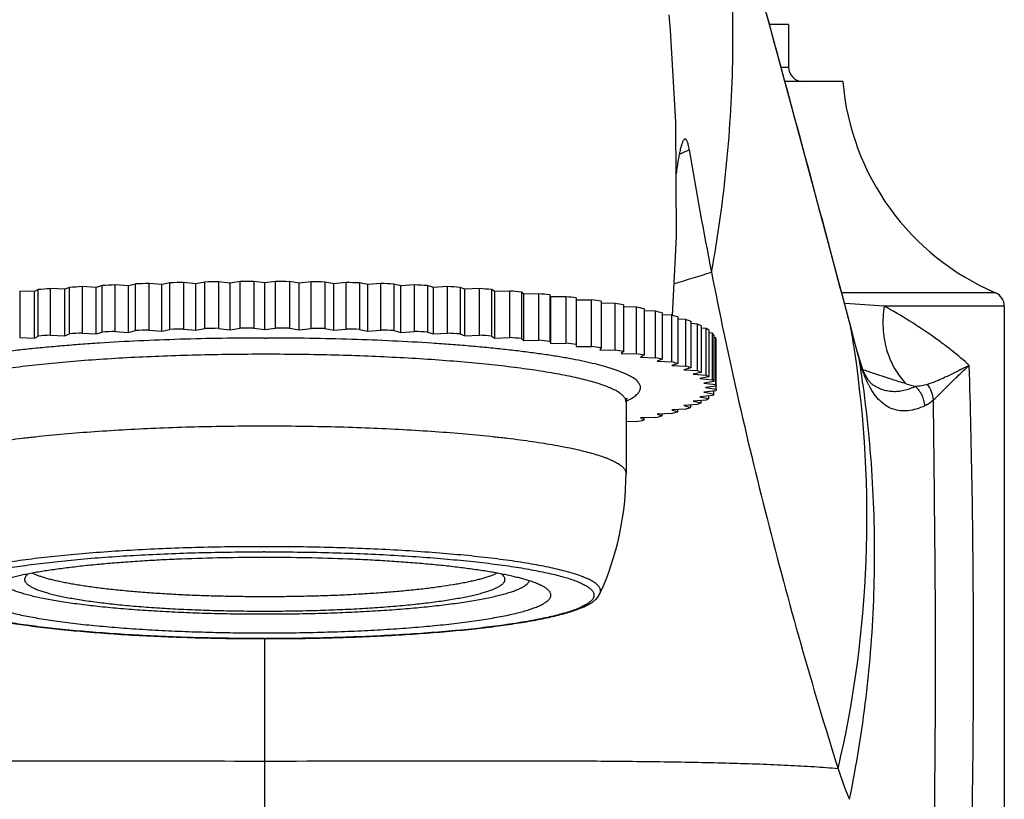
# Model space of a CAD drawing. Units: inches. Extents: x 5.5 to 16.4, y 7.8 to 10.8.
# Drawn here: x 10.6 to 12, y 8.8 to 9.9 of the extents above; entities that cross this region are included whole.
import ezdxf

# ---------------------------------------------------------------- set-up
doc = ezdxf.new("R2010")
doc.units = ezdxf.units.IN
doc.header["$LTSCALE"] = 1.21
doc.header["$MEASUREMENT"] = 0
doc.layers.get('0').update_dxf_attribs({"linetype": 'CONTINUOUS'})

msp = doc.modelspace()

# ---------------------------------------------------------------- linework, layer by layer
at = {"color": 7, "linetype": 'Continuous'}
for p, q in [((11.4992, 9.841), (11.4974, 9.8623)), ((11.6942, 9.6348), (11.6322, 9.8638)), ((11.6627, 9.8485), (11.6363, 9.8485)), ((11.6627, 9.8485), (11.6627, 9.7897)), ((11.7377, 9.7697), (11.6577, 9.7697)), ((11.7493, 9.428), (11.6942, 9.6348)), ((10.6847, 9.4857), (10.6847, 9.4213)), ((10.7043, 9.4847), (10.6847, 9.4857)), ((10.7124, 9.4872), (10.7043, 9.4847)), ((10.7124, 9.4228), (10.7124, 9.4872)), ((10.7303, 9.4881), (10.7303, 9.4237)), ((10.7492, 9.4868), (10.7303, 9.4881)), ((10.7589, 9.4893), (10.7492, 9.4868)), ((10.7492, 9.4224), (10.7492, 9.4868)), ((10.7589, 9.4249), (10.7589, 9.4893)), ((10.7772, 9.49), (10.7772, 9.4256)), ((10.7953, 9.4886), (10.7772, 9.49)), ((10.8064, 9.4909), (10.7953, 9.4886)), ((10.7953, 9.4241), (10.7953, 9.4886)), ((10.8064, 9.4265), (10.8064, 9.4909)), ((10.8251, 9.4914), (10.8251, 9.427)), ((10.8423, 9.4898), (10.8251, 9.4914)), ((10.8548, 9.4921), (10.8423, 9.4898)), ((10.8423, 9.4254), (10.8423, 9.4898)), ((10.8548, 9.4276), (10.8548, 9.4921)), ((10.8737, 9.4923), (10.8737, 9.4279)), ((10.8898, 9.4905), (10.8737, 9.4923)), ((10.9036, 9.4927), (10.8898, 9.4905)), ((10.8898, 9.4261), (10.8898, 9.4905)), ((10.9036, 9.4282), (10.9036, 9.4927)), ((10.9227, 9.4928), (10.9227, 9.4283)), ((10.9377, 9.4908), (10.9227, 9.4928)), ((10.9527, 9.4928), (10.9377, 9.4908)), ((10.9377, 9.4263), (10.9377, 9.4908)), ((10.9527, 9.4283), (10.9527, 9.4928)), ((10.9718, 9.4927), (10.9718, 9.4282)), ((10.9855, 9.4905), (10.9718, 9.4927)), ((11.0017, 9.4923), (10.9855, 9.4905)), ((10.9855, 9.4261), (10.9855, 9.4905)), ((11.0017, 9.4279), (11.0017, 9.4923)), ((11.0206, 9.4921), (11.0206, 9.4276)), ((11.0331, 9.4898), (11.0206, 9.4921)), ((11.0503, 9.4914), (11.0331, 9.4898)), ((11.0331, 9.4254), (11.0331, 9.4898)), ((11.0503, 9.427), (11.0503, 9.4914)), ((11.069, 9.4909), (11.069, 9.4265)), ((11.0801, 9.4886), (11.069, 9.4909)), ((11.0981, 9.49), (11.0801, 9.4886)), ((11.0801, 9.4241), (11.0801, 9.4886)), ((11.0981, 9.4256), (11.0981, 9.49)), ((11.1165, 9.4893), (11.1165, 9.4249)), ((11.1261, 9.4868), (11.1165, 9.4893)), ((11.145, 9.4881), (11.1261, 9.4868)), ((11.1261, 9.4224), (11.1261, 9.4868)), ((11.145, 9.4237), (11.145, 9.4881)), ((11.1629, 9.4872), (11.1629, 9.4228)), ((11.1711, 9.4847), (11.1629, 9.4872)), ((11.1907, 9.4857), (11.1711, 9.4847)), ((11.1907, 9.4213), (11.1907, 9.4857)), ((10.5984, 9.4796), (10.5984, 9.4151)), ((10.6191, 9.4789), (10.5984, 9.4796)), ((10.624, 9.4816), (10.6191, 9.4789)), ((10.6191, 9.4145), (10.6191, 9.4789)), ((10.624, 9.4172), (10.624, 9.4816)), ((10.6407, 9.4829), (10.6407, 9.4184)), ((10.6608, 9.482), (10.6407, 9.4829)), ((10.6674, 9.4847), (10.6608, 9.482)), ((10.6608, 9.4176), (10.6608, 9.482)), ((10.6674, 9.4202), (10.6674, 9.4847)), ((10.7043, 9.4202), (10.7043, 9.4847)), ((11.1711, 9.4202), (11.1711, 9.4847)), ((11.208, 9.4847), (11.208, 9.4202)), ((11.2145, 9.482), (11.208, 9.4847)), ((11.2347, 9.4829), (11.2145, 9.482)), ((11.2145, 9.4176), (11.2145, 9.482)), ((11.2347, 9.4184), (11.2347, 9.4829)), ((11.2514, 9.4816), (11.2514, 9.4172)), ((11.2563, 9.4789), (11.2514, 9.4816)), ((11.2769, 9.4796), (11.2563, 9.4789)), ((11.2563, 9.4145), (11.2563, 9.4789)), ((11.2769, 9.4151), (11.2769, 9.4796)), ((11.2928, 9.4782), (11.2928, 9.4137)), ((11.2961, 9.4754), (11.2928, 9.4782)), ((11.3171, 9.4758), (11.2961, 9.4754)), ((11.2961, 9.411), (11.2961, 9.4754)), ((11.3171, 9.4114), (11.3171, 9.4758)), ((11.3321, 9.4743), (11.3321, 9.4099)), ((11.3337, 9.4715), (11.3321, 9.4743)), ((11.9492, 9.4772), (11.7362, 9.4772)), ((11.3549, 9.4717), (11.3337, 9.4715)), ((11.3337, 9.4071), (11.3337, 9.4715)), ((11.3549, 9.4073), (11.3549, 9.4717)), ((11.3689, 9.47), (11.3689, 9.4028)), ((11.3689, 9.4672), (11.3901, 9.4672)), ((11.3901, 9.4028), (11.3901, 9.4672)), ((11.4031, 9.4654), (11.4031, 9.4009)), ((11.4226, 9.4623), (11.4031, 9.4626)), ((11.4226, 9.3979), (11.4226, 9.4623)), ((11.4344, 9.4604), (11.4344, 9.3959)), ((11.9613, 9.4588), (11.9613, 8.3519)), ((11.452, 9.4572), (11.4344, 9.4575)), ((11.452, 9.3927), (11.452, 9.4572)), ((11.4626, 9.4551), (11.4626, 9.3906)), ((11.4783, 9.4517), (11.4626, 9.4522)), ((11.4783, 9.3873), (11.4783, 9.4517)), ((11.4876, 9.4495), (11.4876, 9.3851)), ((11.5012, 9.446), (11.4876, 9.4466)), ((11.5012, 9.3815), (11.5012, 9.446)), ((11.5092, 9.4437), (11.5092, 9.3793)), ((11.5207, 9.44), (11.5092, 9.4407)), ((11.5207, 9.3756), (11.5207, 9.44)), ((11.5273, 9.4377), (11.5273, 9.3732)), ((11.5366, 9.4339), (11.5273, 9.4345)), ((11.5366, 9.3695), (11.5366, 9.4339)), ((11.5417, 9.4315), (11.5366, 9.4339)), ((11.5417, 9.4315), (11.5417, 9.367)), ((10.6407, 9.4184), (10.6608, 9.4176)), ((10.6608, 9.4176), (10.6674, 9.4202)), ((10.6847, 9.4213), (10.7043, 9.4202)), ((10.7043, 9.4202), (10.7124, 9.4228)), ((10.7303, 9.4237), (10.7492, 9.4224)), ((10.7492, 9.4224), (10.7589, 9.4249)), ((10.7772, 9.4256), (10.7953, 9.4241)), ((10.7953, 9.4241), (10.8064, 9.4265)), ((10.8251, 9.427), (10.8423, 9.4254)), ((10.8423, 9.4254), (10.8548, 9.4276)), ((10.8737, 9.4279), (10.8898, 9.4261)), ((10.8898, 9.4261), (10.9036, 9.4282)), ((10.9227, 9.4283), (10.9377, 9.4263)), ((10.9377, 9.4263), (10.9527, 9.4283)), ((10.9718, 9.4282), (10.9855, 9.4261)), ((10.9855, 9.4261), (11.0017, 9.4279)), ((11.0206, 9.4276), (11.0331, 9.4254)), ((11.0331, 9.4254), (11.0503, 9.427)), ((11.069, 9.4265), (11.0801, 9.4241)), ((11.0801, 9.4241), (11.0981, 9.4256)), ((11.1165, 9.4249), (11.1261, 9.4224)), ((11.1261, 9.4224), (11.145, 9.4237)), ((11.1629, 9.4228), (11.1711, 9.4202)), ((11.1711, 9.4202), (11.1907, 9.4213)), ((11.208, 9.4202), (11.2145, 9.4176)), ((11.2145, 9.4176), (11.2347, 9.4184)), ((11.5488, 9.4276), (11.5417, 9.4282)), ((11.5488, 9.3632), (11.5488, 9.4276)), ((11.5525, 9.4252), (11.5488, 9.4276)), ((11.5525, 9.4252), (11.5525, 9.3607)), ((11.5572, 9.4212), (11.5525, 9.4217)), ((11.5572, 9.3568), (11.5572, 9.4212)), ((11.5594, 9.4187), (11.5572, 9.4212)), ((11.5594, 9.4187), (11.5594, 9.3543)), ((11.7578, 9.3959), (11.7493, 9.428)), ((10.5984, 9.4151), (10.6191, 9.4145)), ((10.6191, 9.4145), (10.624, 9.4172)), ((11.2514, 9.4172), (11.2563, 9.4145)), ((11.2563, 9.4145), (11.2769, 9.4151)), ((11.2928, 9.4137), (11.2961, 9.411)), ((11.2961, 9.411), (11.3171, 9.4114)), ((11.3321, 9.4099), (11.3337, 9.4071)), ((11.3337, 9.4071), (11.3549, 9.4073)), ((11.5618, 9.4148), (11.5594, 9.4151)), ((11.5618, 9.3504), (11.5618, 9.4148)), ((11.5625, 9.4123), (11.5618, 9.4148)), ((11.5625, 9.3439), (11.5625, 9.4123)), ((11.3689, 9.4028), (11.3901, 9.4028)), ((11.4031, 9.4009), (11.4014, 9.3981)), ((11.4014, 9.3981), (11.4226, 9.3979)), ((11.4344, 9.3959), (11.431, 9.3932)), ((11.431, 9.3932), (11.452, 9.3927)), ((11.4626, 9.3906), (11.4576, 9.3879)), ((11.7592, 9.3905), (11.7578, 9.3959)), ((11.7599, 9.3881), (11.7592, 9.3905)), ((11.4576, 9.3879), (11.4783, 9.3873)), ((11.4876, 9.3851), (11.481, 9.3824)), ((11.481, 9.3824), (11.5012, 9.3815)), ((11.5092, 9.3793), (11.5011, 9.3767)), ((11.5011, 9.3767), (11.5207, 9.3756)), ((11.7666, 9.3684), (11.7599, 9.3881)), ((11.5273, 9.3732), (11.5177, 9.3707)), ((11.5177, 9.3707), (11.5366, 9.3695)), ((11.5417, 9.367), (11.5307, 9.3647)), ((11.5307, 9.3647), (11.5488, 9.3632)), ((11.5366, 9.3695), (11.5417, 9.367)), ((11.5488, 9.3632), (11.5525, 9.3607)), ((11.5525, 9.3607), (11.54, 9.3585)), ((11.54, 9.3585), (11.5572, 9.3568)), ((11.5594, 9.3543), (11.5456, 9.3522)), ((11.5456, 9.3522), (11.5618, 9.3504)), ((11.5572, 9.3568), (11.5594, 9.3543)), ((11.5618, 9.3504), (11.5625, 9.3479)), ((11.7782, 9.3505), (11.7781, 9.3505)), ((11.5618, 9.3414), (11.5456, 9.3396)), ((11.5456, 9.3396), (11.5594, 9.3374)), ((11.5625, 9.3479), (11.5475, 9.3459)), ((11.5475, 9.3459), (11.5625, 9.3439)), ((11.5594, 9.3374), (11.5572, 9.3349)), ((11.5594, 9.3374), (11.5594, 9.3411)), ((11.5625, 9.3439), (11.5618, 9.3414)), ((11.4377, 9.326), (11.4377, 9.2269)), ((11.5366, 9.3223), (11.5177, 9.321)), ((11.5488, 9.3285), (11.5307, 9.3271)), ((11.5307, 9.3271), (11.5417, 9.3247)), ((11.5417, 9.3247), (11.5366, 9.3223)), ((11.5572, 9.3349), (11.54, 9.3333)), ((11.54, 9.3333), (11.5525, 9.331)), ((11.5417, 9.3247), (11.5417, 9.328)), ((11.5525, 9.331), (11.5488, 9.3285)), ((11.5525, 9.331), (11.5525, 9.3345)), ((11.5012, 9.3102), (11.481, 9.3093)), ((11.481, 9.3093), (11.4876, 9.3067)), ((11.4876, 9.3067), (11.4876, 9.3096)), ((11.5207, 9.3161), (11.5011, 9.3151)), ((11.5011, 9.3151), (11.5092, 9.3125)), ((11.5092, 9.3125), (11.5092, 9.3155)), ((11.5177, 9.321), (11.5273, 9.3185)), ((11.5273, 9.3185), (11.5273, 9.3216)), ((11.452, 9.299), (11.4377, 9.2987)), ((11.4783, 9.3045), (11.4576, 9.3038)), ((11.4576, 9.3038), (11.4626, 9.3011)), ((11.4626, 9.3011), (11.4626, 9.304)), ((10.9377, 8.9982), (10.9398, 8.9982))]:
    msp.add_line(p, q, dxfattribs=at)
at = {"color": 9, "linetype": 'Continuous'}
for p, q in [((11.6523, 9.7897), (11.6627, 9.7897)), ((11.9613, 9.4588), (11.7949, 9.4588)), ((11.7491, 9.4279), (11.7483, 9.4312)), ((11.7491, 9.4279), (11.7484, 9.4313)), ((11.7579, 9.3947), (11.7491, 9.4279)), ((10.9377, 9.4145), (10.9406, 9.4145)), ((10.9405, 9.392), (10.9377, 9.392)), ((11.7579, 9.3947), (11.7571, 9.3983)), ((11.7608, 9.384), (11.7599, 9.3881)), ((11.7837, 9.3646), (11.7752, 9.3674)), ((10.9377, 9.1256), (10.9356, 9.1256)), ((10.9377, 9.1185), (10.9356, 9.1185)), ((10.9377, 8.9983), (10.9398, 8.9983)), ((10.9377, 8.4256), (10.9377, 8.9982))]:
    msp.add_line(p, q, dxfattribs=at)
at = {"color": 7, "linetype": 'Continuous'}
for points in [[(11.502, 9.4459), (11.5076, 9.5546), (11.5067, 9.7133), (11.4992, 9.841)], [(11.7781, 9.3505), (11.7735, 9.3556), (11.7666, 9.3684)]]:
    msp.add_lwpolyline(points, dxfattribs=at)
for centre, radius, start, end in [((11.6827, 9.7897), 0.02, 180, 269.9999), ((12.0865, 9.7992), 0.35, 184.8276, 246.9049), ((17.4665, 10.662), 6.0226, 189.43113, 191.0692), ((10.8934, 5.913), 3.5788, 93.3425, 93.6204), ((10.9128, 5.5569), 3.9354, 92.6568, 92.9178), ((10.9258, 5.2529), 4.2398, 92.0073, 92.2557), ((10.9333, 5.0136), 4.4792, 91.3839, 91.6234), ((10.9368, 4.8491), 4.6437, 90.7779, 91.0118), ((10.9377, 4.7665), 4.7263, 90.1815, 90.4127), ((10.9377, 4.7692), 4.7235, 89.5873, 89.8186), ((10.9388, 4.8573), 4.6355, 88.988, 89.2223), ((10.9424, 5.0269), 4.4658, 88.3762, 88.6164), ((10.9503, 5.2707), 4.2219, 87.7438, 87.9932), ((10.9637, 5.5785), 3.9138, 87.0815, 87.3439), ((10.9835, 5.9375), 3.5543, 86.3786, 86.6585), ((10.867, 6.3065), 3.1844, 94.0766, 94.377), ((11.0103, 6.333), 3.1579, 85.6218, 85.9247), ((11.0442, 6.7492), 2.7403, 84.7943, 85.1273), ((11.0848, 7.1703), 2.3172, 83.8743, 84.2469), ((11.9413, 9.4588), 0.02, 0, 66.9029), ((11.1313, 7.5809), 1.904, 82.8325, 83.2573), ((11.1826, 7.967), 1.5145, 81.6277, 82.1228), ((11.2369, 8.3169), 1.1604, 80.2011, 80.7926), ((11.2925, 8.6216), 0.8507, 78.4637, 79.1916), ((11.3473, 8.8749), 0.5914, 76.2764, 77.2045), ((11.3992, 9.0746), 0.3852, 73.4076, 74.6439), ((11.4462, 9.2214), 0.2309, 69.447, 71.1874), ((10.8651, 6.2685), 3.1579, 94.0753, 94.3782), ((10.8919, 5.8731), 3.5543, 93.3415, 93.6214), ((10.9117, 5.5141), 3.9138, 92.6561, 92.9185), ((10.9251, 5.2063), 4.2219, 92.0068, 92.2562), ((10.933, 4.9625), 4.4658, 91.3836, 91.6238), ((10.9366, 4.7929), 4.6355, 90.7777, 91.012), ((10.9376, 4.7048), 4.7235, 90.1814, 90.4127), ((10.9377, 4.702), 4.7263, 89.5873, 89.8185), ((10.9386, 4.7846), 4.6437, 88.9882, 89.2221), ((10.9421, 4.9491), 4.4792, 88.3766, 88.6161), ((10.9496, 5.1884), 4.2398, 87.7443, 87.9927), ((10.9626, 5.4925), 3.9354, 87.0822, 87.3432), ((10.982, 5.8485), 3.5788, 86.3796, 86.6575), ((11.0083, 6.2421), 3.1844, 85.623, 85.9234), ((11.0418, 6.6575), 2.7677, 84.7959, 85.1257), ((11.082, 7.0787), 2.3445, 83.8765, 84.2447), ((11.1282, 7.4904), 1.9302, 82.8354, 83.2544), ((11.1791, 7.8785), 1.5388, 81.6316, 82.1189), ((11.2333, 8.2311), 1.182, 80.2065, 80.7871), ((11.2889, 8.5389), 0.8693, 78.4715, 79.1838), ((11.3438, 8.7957), 0.6066, 76.288, 77.1928), ((11.396, 8.9988), 0.3969, 73.4259, 74.6256), ((11.4434, 9.149), 0.2394, 69.4778, 71.1566), ((11.3992, 9.6816), 0.3852, 285.3561, 286.5924), ((11.4462, 9.5348), 0.2309, 288.8126, 290.553), ((11.2925, 10.1346), 0.8507, 280.8084, 281.5363), ((11.3473, 9.8812), 0.5914, 282.7955, 283.7236), ((11.0358, 9.2269), 0.4019, 335.5473, 359.9982)]:
    msp.add_arc(centre, radius, start, end, dxfattribs=at)
at = {"color": 9, "linetype": 'Continuous'}
for centre, radius, start, end in [((11.0381, 10.8096), 1.2347, 292.5488, 293.2431), ((10.9457, 11.42), 2.0092, 286.1626, 287.6829), ((11.2462, 1.5673), 7.9106, 86.02213, 86.41079), ((10.2176, 9.1676), 1.5535, 8.5355, 9.6458), ((13.0406, 9.7329), 1.3265, 194.7719, 194.9363), ((12.8392, 9.679), 1.1181, 194.9278, 195.2997), ((10.0859, 9.118), 1.6958, 7.8457, 9.0236), ((10.7138, 6.1872), 3.3527, 71.5441, 71.6904), ((12.0045, 9.9667), 0.6411, 253.795, 254.996), ((11.878, 9.4033), 0.1174, 207.4623, 208.1784), ((11.3926, 9.4246), 0.1075, 294.6555, 295.3217), ((11.3967, 9.4159), 0.0979, 295.3203, 296.6439)]:
    msp.add_arc(centre, radius, start, end, dxfattribs=at)
for points, knots in [([(11.556, 9.5057), (11.5651, 9.5553), (11.579, 9.6552), (11.5876, 9.8062), (11.5837, 9.9573), (11.5728, 10.0576), (11.5653, 10.1074)], [0, 0, 0, 0, 0.250093, 0.500045, 0.749975, 1, 1, 1, 1]), ([(11.7483, 9.4312), (11.7186, 9.5442), (11.658, 9.7697), (11.5963, 9.9949), (11.5653, 10.1074)], [0, 0, 0, 0, 0.500177, 1, 1, 1, 1]), ([(11.7949, 9.4588), (11.7942, 9.4538), (11.7932, 9.4437), (11.7933, 9.4285), (11.7949, 9.4134), (11.799, 9.3943), (11.8081, 9.3725), (11.8193, 9.3574), (11.8256, 9.3511)], [0, 0, 0, 0, 0.131102, 0.262726, 0.393414, 0.52191, 0.768894, 1, 1, 1, 1]), ([(11.9128, 9.3767), (11.9053, 9.3836), (11.8933, 9.3938), (11.8761, 9.4069), (11.8567, 9.421), (11.8297, 9.4388), (11.807, 9.4522), (11.7949, 9.4588)], [0, 0, 0, 0, 0.212019, 0.327781, 0.449997, 0.71312, 1, 1, 1, 1]), ([(10.9377, 9.4145), (10.918, 9.4145), (10.8788, 9.4142), (10.8207, 9.4129), (10.7642, 9.4107), (10.7183, 9.4082), (10.6829, 9.4057), (10.6576, 9.4037), (10.6331, 9.4015), (10.6096, 9.3992), (10.5872, 9.3966), (10.566, 9.3939), (10.5459, 9.3911), (10.5271, 9.388), (10.5097, 9.3849), (10.4936, 9.3816), (10.479, 9.3783), (10.4677, 9.3753), (10.4595, 9.3728), (10.4539, 9.371), (10.4486, 9.3692), (10.4438, 9.3674), (10.4394, 9.3655), (10.4354, 9.3636), (10.4317, 9.3618), (10.4285, 9.3599), (10.4257, 9.3579), (10.4233, 9.356), (10.4214, 9.3541), (10.4198, 9.3521), (10.4186, 9.3502), (10.4179, 9.3482), (10.4176, 9.3462), (10.4178, 9.3442), (10.4184, 9.3422), (10.4192, 9.3406), (10.4201, 9.3393), (10.4211, 9.338), (10.4227, 9.3363), (10.4249, 9.3344), (10.4276, 9.3325), (10.4307, 9.3306), (10.4329, 9.3294), (10.4341, 9.3288)], [0, 0, 0, 0, 0.105924, 0.210519, 0.312416, 0.410347, 0.457432, 0.503065, 0.547101, 0.589405, 0.629844, 0.668293, 0.704637, 0.738766, 0.770581, 0.799994, 0.826925, 0.851313, 0.862537, 0.873108, 0.883024, 0.892285, 0.900891, 0.908846, 0.916158, 0.92284, 0.928909, 0.934392, 0.939328, 0.94377, 0.947797, 0.951512, 0.955049, 0.958561, 0.962205, 0.966123, 0.968222, 0.970429, 0.975205, 0.980513, 0.986397, 0.992886, 1, 1, 1, 1]), ([(11.4406, 9.3284), (11.4418, 9.329), (11.4441, 9.3302), (11.4472, 9.3321), (11.45, 9.3341), (11.4523, 9.336), (11.4543, 9.3379), (11.4558, 9.3399), (11.4569, 9.3418), (11.4575, 9.3438), (11.4578, 9.3458), (11.4576, 9.3478), (11.4569, 9.3498), (11.4558, 9.3518), (11.4543, 9.3537), (11.4524, 9.3557), (11.4501, 9.3576), (11.4474, 9.3595), (11.4443, 9.3614), (11.4407, 9.3633), (11.4368, 9.3652), (11.4324, 9.367), (11.4277, 9.3689), (11.4225, 9.3707), (11.417, 9.3725), (11.4088, 9.375), (11.3977, 9.3779), (11.3832, 9.3813), (11.3673, 9.3846), (11.35, 9.3878), (11.3313, 9.3908), (11.3114, 9.3936), (11.2902, 9.3964), (11.2679, 9.3989), (11.2446, 9.4013), (11.2202, 9.4035), (11.195, 9.4055), (11.1597, 9.408), (11.114, 9.4106), (11.0575, 9.4128), (10.9995, 9.4142), (10.9603, 9.4145), (10.9406, 9.4145)], [0, 0, 0, 0, 0.007255, 0.013879, 0.019891, 0.02532, 0.030206, 0.034605, 0.0386, 0.042298, 0.045835, 0.049368, 0.053053, 0.057029, 0.061405, 0.066263, 0.071662, 0.077643, 0.084234, 0.091454, 0.099318, 0.107835, 0.117007, 0.126837, 0.137325, 0.148468, 0.172703, 0.199495, 0.228784, 0.260491, 0.294528, 0.330798, 0.369191, 0.409591, 0.451875, 0.49591, 0.541561, 0.588683, 0.686745, 0.788849, 0.893724, 1, 1, 1, 1]), ([(10.9377, 9.392), (10.9219, 9.392), (10.8904, 9.3918), (10.8435, 9.3909), (10.7975, 9.3895), (10.7527, 9.3875), (10.7096, 9.3849), (10.6686, 9.3818), (10.6299, 9.3782), (10.5995, 9.3747), (10.5765, 9.3717), (10.5605, 9.3694), (10.5454, 9.367), (10.5311, 9.3645), (10.5178, 9.3619), (10.5054, 9.3593), (10.494, 9.3565), (10.4836, 9.3537), (10.4742, 9.3509), (10.467, 9.3484), (10.4618, 9.3463), (10.4583, 9.3448), (10.4551, 9.3433), (10.4521, 9.3418), (10.4494, 9.3403), (10.447, 9.3387), (10.4448, 9.3372), (10.443, 9.3357), (10.4414, 9.3341), (10.4401, 9.3325), (10.439, 9.331), (10.4385, 9.3299), (10.4383, 9.3294)], [0, 0, 0, 0, 0.093147, 0.185499, 0.276184, 0.364425, 0.449443, 0.530485, 0.606843, 0.677857, 0.711167, 0.742919, 0.773045, 0.801484, 0.828182, 0.853086, 0.876153, 0.897347, 0.916637, 0.93401, 0.941975, 0.949461, 0.95647, 0.963006, 0.969077, 0.974692, 0.979866, 0.984614, 0.988963, 0.992945, 0.996605, 1, 1, 1, 1]), ([(11.4371, 9.3293), (11.4369, 9.3299), (11.4364, 9.3309), (11.4353, 9.3325), (11.434, 9.3341), (11.4325, 9.3356), (11.4306, 9.3372), (11.4285, 9.3387), (11.4261, 9.3402), (11.4234, 9.3417), (11.4205, 9.3432), (11.4172, 9.3447), (11.4138, 9.3462), (11.4086, 9.3483), (11.4015, 9.3508), (11.3922, 9.3536), (11.3818, 9.3564), (11.3705, 9.3591), (11.3582, 9.3618), (11.3449, 9.3644), (11.3308, 9.3669), (11.3157, 9.3693), (11.2998, 9.3716), (11.2771, 9.3746), (11.2468, 9.378), (11.2084, 9.3816), (11.1676, 9.3848), (11.1247, 9.3873), (11.0802, 9.3894), (11.0343, 9.3909), (10.9877, 9.3918), (10.9563, 9.392), (10.9405, 9.392)], [0, 0, 0, 0, 0.003398, 0.007059, 0.011041, 0.015388, 0.020133, 0.025302, 0.030911, 0.036975, 0.043504, 0.050503, 0.05798, 0.065935, 0.083283, 0.102548, 0.123715, 0.146753, 0.171626, 0.198294, 0.226703, 0.256799, 0.288522, 0.321806, 0.392774, 0.469102, 0.550133, 0.635165, 0.723451, 0.814215, 0.906688, 1, 1, 1, 1]), ([(11.7312, 8.8181), (11.7533, 8.9123), (11.7792, 9.1063), (11.7684, 9.3016), (11.7539, 9.3982)], [0, 0, 0, 0, 0.497563, 1, 1, 1, 1]), ([(11.7738, 9.3491), (11.7712, 9.3543), (11.7662, 9.3657), (11.7625, 9.3776), (11.7608, 9.384)], [0, 0, 0, 0, 0.468165, 1, 1, 1, 1]), ([(11.9128, 9.3767), (11.9101, 9.3754), (11.9049, 9.3728), (11.8972, 9.3688), (11.8897, 9.365), (11.8824, 9.3615), (11.8753, 9.3582), (11.8663, 9.3543), (11.8595, 9.3517), (11.855, 9.3504)], [0, 0, 0, 0, 0.139507, 0.275867, 0.408302, 0.536289, 0.659594, 0.778012, 1, 1, 1, 1]), ([(11.8632, 9.3286), (11.8648, 9.3301), (11.8682, 9.3334), (11.8754, 9.3406), (11.8853, 9.3505), (11.8983, 9.3634), (11.9078, 9.3722), (11.9128, 9.3767)], [0, 0, 0, 0, 0.097137, 0.203346, 0.440761, 0.707764, 1, 1, 1, 1]), ([(11.9153, 8.6684), (11.9166, 8.7273), (11.9185, 8.8456), (11.919, 9.0233), (11.9173, 9.2005), (11.9146, 9.3183), (11.9128, 9.3767)], [0, 0, 0, 0, 0.249338, 0.501112, 0.752408, 1, 1, 1, 1]), ([(11.8256, 9.3511), (11.819, 9.353), (11.805, 9.3574), (11.7911, 9.3621), (11.7837, 9.3646)], [0, 0, 0, 0, 0.468299, 1, 1, 1, 1]), ([(11.747, 8.7757), (11.7567, 8.8224), (11.7721, 8.9169), (11.7811, 9.0364), (11.7823, 9.1326), (11.7793, 9.2292), (11.7725, 9.3016), (11.7659, 9.3495)], [0, 0, 0, 0, 0.247821, 0.497352, 0.622665, 0.748254, 1, 1, 1, 1]), ([(11.8385, 9.3475), (11.8333, 9.345), (11.8253, 9.342), (11.8144, 9.3403), (11.8066, 9.3401), (11.7991, 9.341), (11.7918, 9.343), (11.7847, 9.3462), (11.7803, 9.3489), (11.7782, 9.3505)], [0, 0, 0, 0, 0.272828, 0.398389, 0.519106, 0.637214, 0.755123, 0.875274, 1, 1, 1, 1]), ([(11.855, 9.3504), (11.8523, 9.3495), (11.8469, 9.3482), (11.8413, 9.3476), (11.8385, 9.3475)], [0, 0, 0, 0, 0.502663, 1, 1, 1, 1]), ([(11.8632, 9.3286), (11.8629, 9.3325), (11.8612, 9.3402), (11.8574, 9.3472), (11.855, 9.3504)], [0, 0, 0, 0, 0.498424, 1, 1, 1, 1]), ([(11.8513, 9.3205), (11.8474, 9.3188), (11.8398, 9.316), (11.8283, 9.3136), (11.8174, 9.3135), (11.8071, 9.3157), (11.7976, 9.3204), (11.7889, 9.3274), (11.7811, 9.3367), (11.7766, 9.3439), (11.7745, 9.3478)], [0, 0, 0, 0, 0.138792, 0.264619, 0.380885, 0.492418, 0.604846, 0.723852, 0.854353, 1, 1, 1, 1]), ([(11.8513, 9.3205), (11.8511, 9.3231), (11.8503, 9.3281), (11.8477, 9.3353), (11.8437, 9.3419), (11.8403, 9.3458), (11.8385, 9.3475)], [0, 0, 0, 0, 0.247634, 0.499919, 0.752247, 1, 1, 1, 1]), ([(11.4377, 9.326), (11.4377, 9.3266), (11.4376, 9.3277), (11.4373, 9.3288), (11.4371, 9.3293)], [0, 0, 0, 0, 0.491635, 1, 1, 1, 1]), ([(11.8632, 9.3286), (11.8613, 9.3269), (11.8575, 9.3239), (11.8533, 9.3215), (11.8513, 9.3205)], [0, 0, 0, 0, 0.530308, 1, 1, 1, 1]), ([(11.8638, 8.6631), (11.8644, 8.7185), (11.8654, 8.8016), (11.8661, 8.9126), (11.8662, 8.996), (11.8658, 9.0794), (11.8648, 9.1902), (11.8638, 9.2733), (11.8632, 9.3286)], [0, 0, 0, 0, 0.249676, 0.374895, 0.500226, 0.625548, 0.750698, 1, 1, 1, 1]), ([(10.4377, 9.2269), (10.4377, 9.2275), (10.4378, 9.2286), (10.4383, 9.2302), (10.439, 9.2318), (10.4401, 9.2335), (10.4415, 9.2351), (10.4431, 9.2367), (10.4451, 9.2383), (10.4474, 9.2399), (10.4499, 9.2414), (10.4527, 9.243), (10.4559, 9.2446), (10.4593, 9.2461), (10.463, 9.2477), (10.4685, 9.2498), (10.4761, 9.2523), (10.486, 9.2553), (10.497, 9.2582), (10.5091, 9.261), (10.5223, 9.2637), (10.5364, 9.2663), (10.5515, 9.2689), (10.5675, 9.2713), (10.5844, 9.2737), (10.6022, 9.2759), (10.6274, 9.2787), (10.6608, 9.282), (10.7027, 9.2853), (10.7469, 9.288), (10.793, 9.2902), (10.8405, 9.2918), (10.8888, 9.2927), (10.9214, 9.2929), (10.9377, 9.2929)], [0, 0, 0, 0, 0.003172, 0.006449, 0.009926, 0.013684, 0.017784, 0.022276, 0.027193, 0.032563, 0.038404, 0.044731, 0.051552, 0.058876, 0.066706, 0.075046, 0.093252, 0.11349, 0.135738, 0.159962, 0.186119, 0.214159, 0.244025, 0.275652, 0.308972, 0.343911, 0.380388, 0.457622, 0.539963, 0.626643, 0.716849, 0.809731, 0.904413, 1, 1, 1, 1]), ([(10.9377, 9.2929), (10.954, 9.2929), (10.9865, 9.2927), (11.0349, 9.2918), (11.0824, 9.2902), (11.1284, 9.288), (11.1727, 9.2853), (11.2146, 9.282), (11.248, 9.2787), (11.2732, 9.2759), (11.291, 9.2737), (11.3079, 9.2713), (11.3239, 9.2689), (11.339, 9.2663), (11.3531, 9.2637), (11.3662, 9.261), (11.3783, 9.2582), (11.3894, 9.2553), (11.3993, 9.2523), (11.4069, 9.2498), (11.4124, 9.2477), (11.4161, 9.2461), (11.4195, 9.2446), (11.4226, 9.243), (11.4255, 9.2414), (11.428, 9.2399), (11.4303, 9.2383), (11.4322, 9.2367), (11.4339, 9.2351), (11.4353, 9.2335), (11.4364, 9.2318), (11.4371, 9.2302), (11.4376, 9.2286), (11.4377, 9.2275), (11.4377, 9.2269)], [0, 0, 0, 0, 0.095587, 0.190269, 0.283151, 0.373357, 0.460037, 0.542378, 0.619612, 0.656089, 0.691028, 0.724348, 0.755975, 0.785841, 0.813881, 0.840038, 0.864262, 0.88651, 0.906748, 0.924954, 0.933294, 0.941124, 0.948448, 0.955269, 0.961596, 0.967437, 0.972807, 0.977724, 0.982216, 0.986316, 0.990074, 0.993551, 0.996828, 1, 1, 1, 1]), ([(10.9356, 9.1256), (10.9199, 9.1256), (10.8886, 9.1254), (10.8421, 9.1244), (10.7966, 9.1228), (10.7526, 9.1206), (10.7104, 9.1179), (10.6707, 9.1146), (10.6392, 9.1114), (10.6155, 9.1085), (10.5989, 9.1063), (10.5832, 9.104), (10.5684, 9.1015), (10.5546, 9.099), (10.5417, 9.0964), (10.5299, 9.0937), (10.5191, 9.091), (10.5094, 9.0882), (10.5021, 9.0857), (10.4967, 9.0837), (10.4932, 9.0822), (10.4899, 9.0807), (10.4868, 9.0792), (10.4841, 9.0777), (10.4817, 9.0762), (10.4795, 9.0746), (10.4777, 9.0731), (10.4761, 9.0715), (10.4749, 9.07), (10.4739, 9.0684), (10.4733, 9.0669), (10.4729, 9.0653), (10.4729, 9.0637), (10.4731, 9.0621), (10.4735, 9.0611), (10.4737, 9.0606)], [0, 0, 0, 0, 0.098576, 0.196106, 0.291605, 0.384104, 0.472673, 0.55642, 0.634511, 0.671193, 0.706178, 0.739382, 0.770727, 0.800141, 0.827557, 0.852919, 0.876177, 0.897292, 0.91624, 0.924898, 0.933013, 0.940586, 0.947623, 0.954131, 0.960122, 0.965611, 0.970619, 0.975178, 0.979329, 0.983127, 0.986647, 0.989981, 0.993241, 0.996543, 1, 1, 1, 1]), ([(10.9377, 8.9983), (10.9228, 8.9983), (10.8932, 8.9985), (10.8492, 8.9993), (10.806, 9.0007), (10.7641, 9.0027), (10.7238, 9.0052), (10.6856, 9.0082), (10.6499, 9.0117), (10.6217, 9.015), (10.6007, 9.0179), (10.5861, 9.0201), (10.5723, 9.0224), (10.5595, 9.0248), (10.5475, 9.0273), (10.5365, 9.0299), (10.5264, 9.0325), (10.5173, 9.0351), (10.5092, 9.0379), (10.5031, 9.0403), (10.4988, 9.0422), (10.496, 9.0436), (10.4933, 9.0451), (10.491, 9.0465), (10.4889, 9.0479), (10.4871, 9.0494), (10.4856, 9.0509), (10.4843, 9.0523), (10.4833, 9.0538), (10.4826, 9.0553), (10.4821, 9.0568), (10.482, 9.0583), (10.4821, 9.0598), (10.4825, 9.0613), (10.4832, 9.0627), (10.4841, 9.0642), (10.4853, 9.0657), (10.4868, 9.0671), (10.4886, 9.0686), (10.4906, 9.07), (10.4929, 9.0715), (10.4954, 9.0729), (10.4983, 9.0743), (10.5025, 9.0763), (10.5085, 9.0787), (10.5165, 9.0814), (10.5255, 9.0841), (10.5355, 9.0867), (10.5464, 9.0893), (10.5583, 9.0918), (10.5711, 9.0942), (10.5848, 9.0965), (10.5993, 9.0987), (10.6202, 9.1016), (10.6483, 9.105), (10.6839, 9.1085), (10.722, 9.1115), (10.7622, 9.114), (10.804, 9.116), (10.8472, 9.1174), (10.8912, 9.1183), (10.9208, 9.1185), (10.9356, 9.1185)], [0, 0, 0, 0, 0.047823, 0.095213, 0.141692, 0.186837, 0.230224, 0.271445, 0.310118, 0.345886, 0.362579, 0.378427, 0.393396, 0.407453, 0.42057, 0.432722, 0.443887, 0.454048, 0.463195, 0.471322, 0.475006, 0.47844, 0.481625, 0.484567, 0.487273, 0.489752, 0.492016, 0.494085, 0.495979, 0.49773, 0.499377, 0.500967, 0.502551, 0.504184, 0.505912, 0.507777, 0.509811, 0.512038, 0.514476, 0.517139, 0.520036, 0.523176, 0.526563, 0.5302, 0.538233, 0.547285, 0.557352, 0.568425, 0.580485, 0.593514, 0.607485, 0.62237, 0.638138, 0.654753, 0.690379, 0.728924, 0.770035, 0.81333, 0.858403, 0.904829, 0.952188, 1, 1, 1, 1]), ([(11.4016, 9.0606), (11.4019, 9.0611), (11.4022, 9.0621), (11.4025, 9.0637), (11.4025, 9.0653), (11.4021, 9.0669), (11.4014, 9.0684), (11.4005, 9.07), (11.3992, 9.0716), (11.3976, 9.0731), (11.3958, 9.0747), (11.3936, 9.0762), (11.3912, 9.0777), (11.3884, 9.0792), (11.3854, 9.0807), (11.3821, 9.0822), (11.3785, 9.0837), (11.3731, 9.0858), (11.3657, 9.0882), (11.356, 9.0911), (11.3451, 9.0938), (11.3332, 9.0965), (11.3203, 9.0991), (11.3064, 9.1016), (11.2916, 9.1041), (11.2758, 9.1064), (11.2591, 9.1086), (11.2353, 9.1115), (11.2036, 9.1147), (11.1637, 9.118), (11.1214, 9.1207), (11.0771, 9.1229), (11.0315, 9.1244), (10.9848, 9.1254), (10.9535, 9.1256), (10.9377, 9.1256)], [0, 0, 0, 0, 0.003451, 0.006747, 0.010002, 0.013333, 0.01685, 0.020646, 0.024797, 0.029358, 0.034369, 0.039862, 0.045858, 0.052373, 0.059417, 0.066999, 0.075122, 0.083789, 0.102758, 0.123897, 0.14718, 0.172568, 0.20001, 0.22945, 0.260821, 0.29405, 0.329059, 0.365762, 0.443888, 0.527653, 0.616218, 0.708689, 0.804127, 0.901561, 1, 1, 1, 1]), ([(10.9377, 9.1185), (10.9526, 9.1185), (10.9822, 9.1183), (11.0262, 9.1175), (11.0694, 9.1161), (11.1113, 9.1141), (11.1515, 9.1116), (11.1897, 9.1086), (11.2255, 9.1051), (11.2537, 9.1018), (11.2747, 9.0989), (11.2893, 9.0967), (11.303, 9.0944), (11.3159, 9.092), (11.3279, 9.0895), (11.3389, 9.087), (11.349, 9.0843), (11.3581, 9.0817), (11.3662, 9.0789), (11.3722, 9.0766), (11.3766, 9.0746), (11.3794, 9.0732), (11.382, 9.0718), (11.3844, 9.0703), (11.3865, 9.0689), (11.3883, 9.0674), (11.3898, 9.066), (11.3911, 9.0645), (11.3921, 9.063), (11.3928, 9.0615), (11.3932, 9.06), (11.3934, 9.0585), (11.3933, 9.057), (11.3929, 9.0556), (11.3922, 9.0541), (11.3913, 9.0526), (11.3901, 9.0511), (11.3886, 9.0497), (11.3868, 9.0482), (11.3848, 9.0468), (11.3825, 9.0453), (11.3799, 9.0439), (11.3771, 9.0425), (11.3729, 9.0405), (11.3669, 9.0381), (11.3589, 9.0354), (11.3499, 9.0327), (11.3399, 9.0301), (11.329, 9.0275), (11.3171, 9.0251), (11.3043, 9.0227), (11.2906, 9.0203), (11.2761, 9.0181), (11.2551, 9.0152), (11.2271, 9.0118), (11.1915, 9.0083), (11.1534, 9.0053), (11.1132, 9.0028), (11.0713, 9.0008), (11.0282, 8.9994), (10.9842, 8.9985), (10.9546, 8.9983), (10.9398, 8.9983)], [0, 0, 0, 0, 0.047823, 0.095213, 0.141692, 0.186837, 0.230224, 0.271445, 0.310118, 0.345886, 0.362579, 0.378427, 0.393396, 0.407453, 0.42057, 0.432722, 0.443887, 0.454048, 0.463195, 0.471322, 0.475006, 0.47844, 0.481625, 0.484567, 0.487273, 0.489752, 0.492016, 0.494085, 0.495979, 0.49773, 0.499377, 0.500967, 0.502551, 0.504184, 0.505912, 0.507777, 0.509811, 0.512038, 0.514476, 0.517139, 0.520036, 0.523176, 0.526563, 0.5302, 0.538233, 0.547285, 0.557352, 0.568425, 0.580485, 0.593514, 0.607485, 0.62237, 0.638138, 0.654753, 0.690379, 0.728924, 0.770035, 0.81333, 0.858403, 0.904829, 0.952188, 1, 1, 1, 1]), ([(10.9377, 8.8283), (10.8632, 8.8283), (10.7528, 8.8286), (10.625, 8.8288), (10.5547, 8.8287), (10.4882, 8.8284), (10.4094, 8.8278), (10.3339, 8.8266), (10.2776, 8.8251), (10.2388, 8.8237), (10.2025, 8.822), (10.1792, 8.8206), (10.168, 8.8199)], [0, 0, 0, 0, 0.29029, 0.430265, 0.498037, 0.563994, 0.689482, 0.804985, 0.858485, 0.90891, 0.956125, 1, 1, 1, 1]), ([(11.7312, 8.8181), (11.7202, 8.819), (11.697, 8.8207), (11.6609, 8.8226), (11.6219, 8.8243), (11.5803, 8.8256), (11.5362, 8.8266), (11.4727, 8.8277), (11.3884, 8.8285), (11.2821, 8.8288), (11.1311, 8.8286), (11.0157, 8.8283), (10.9377, 8.8283)], [0, 0, 0, 0, 0.041993, 0.087639, 0.136794, 0.18931, 0.245026, 0.303729, 0.429186, 0.563787, 0.705344, 1, 1, 1, 1])]:
    msp.add_open_spline(points, degree=3, knots=knots, dxfattribs=at)
at = {"color": 7, "linetype": 'Continuous'}
for points, knots in [([(11.5187, 9.6897), (11.5185, 9.6896), (11.5179, 9.6892), (11.5172, 9.6883), (11.5164, 9.687), (11.5157, 9.6854), (11.515, 9.6835), (11.5139, 9.6803), (11.5127, 9.6755), (11.5112, 9.6687), (11.5098, 9.6608), (11.5084, 9.6518), (11.5075, 9.6454), (11.5071, 9.642)], [0, 0, 0, 0, 0.01834, 0.041664, 0.070788, 0.106059, 0.1476, 0.195423, 0.309697, 0.448235, 0.610146, 0.794423, 1, 1, 1, 1]), ([(11.5253, 9.6751), (11.5251, 9.6764), (11.5247, 9.6788), (11.5239, 9.6821), (11.5232, 9.6848), (11.5223, 9.6869), (11.5216, 9.6883), (11.521, 9.6891), (11.5206, 9.6895), (11.5201, 9.6898), (11.5196, 9.6899), (11.5192, 9.6899), (11.5189, 9.6898), (11.5187, 9.6897)], [0, 0, 0, 0, 0.226791, 0.420873, 0.582871, 0.713703, 0.814932, 0.855413, 0.890006, 0.91985, 0.946627, 0.972556, 1, 1, 1, 1]), ([(11.556, 9.5057), (11.5671, 9.4492), (11.5911, 9.3351), (11.6323, 9.1635), (11.6788, 8.9906), (11.7132, 8.8756), (11.7312, 8.8181)], [0, 0, 0, 0, 0.243537, 0.492714, 0.745533, 1, 1, 1, 1]), ([(11.4384, 9.3306), (11.4385, 9.3307), (11.4387, 9.3308), (11.4388, 9.331), (11.4389, 9.3311), (11.439, 9.3312), (11.4391, 9.3312), (11.4391, 9.3313), (11.4391, 9.3313), (11.4391, 9.3313), (11.4392, 9.3313), (11.4392, 9.3313), (11.4392, 9.3313), (11.4392, 9.3314), (11.4392, 9.3313), (11.4392, 9.3313), (11.4392, 9.3313), (11.4392, 9.3313), (11.4391, 9.3313), (11.4391, 9.3313), (11.4391, 9.3312), (11.4391, 9.3311), (11.439, 9.331), (11.4389, 9.3309), (11.4388, 9.3307), (11.4387, 9.3305), (11.4385, 9.3301), (11.4383, 9.3297), (11.4381, 9.3291), (11.438, 9.3284), (11.4378, 9.3277), (11.4377, 9.3269), (11.4377, 9.3263), (11.4377, 9.326)], [0, 0, 0, 0, 0.057302, 0.08113, 0.101702, 0.118982, 0.132931, 0.138644, 0.143509, 0.147519, 0.150669, 0.152957, 0.154381, 0.154977, 0.155474, 0.156794, 0.159005, 0.162123, 0.16616, 0.171125, 0.177028, 0.191684, 0.210199, 0.23254, 0.258541, 0.288035, 0.356869, 0.437894, 0.530139, 0.632845, 0.7455, 0.867865, 1, 1, 1, 1]), ([(10.9377, 9.1107), (10.9183, 9.1107), (10.8799, 9.1103), (10.8323, 9.1089), (10.7952, 9.1072), (10.7684, 9.1057), (10.7425, 9.1039), (10.7177, 9.1019), (10.6941, 9.0997), (10.6718, 9.0972), (10.651, 9.0945), (10.6317, 9.0917), (10.6167, 9.0891), (10.6055, 9.0869), (10.5978, 9.0852), (10.5905, 9.0836), (10.5838, 9.0819), (10.5775, 9.0801), (10.5734, 9.0789), (10.5715, 9.0783)], [0, 0, 0, 0, 0.15795, 0.312532, 0.387522, 0.46045, 0.53092, 0.598564, 0.663025, 0.723969, 0.781076, 0.83406, 0.882655, 0.905234, 0.926634, 0.946828, 0.965797, 0.983526, 1, 1, 1, 1]), ([(11.3038, 9.0783), (11.3019, 9.0789), (11.2979, 9.0802), (11.2916, 9.0819), (11.2848, 9.0836), (11.2775, 9.0853), (11.2698, 9.0869), (11.2587, 9.0891), (11.2436, 9.0917), (11.2243, 9.0945), (11.2035, 9.0972), (11.1812, 9.0997), (11.1576, 9.1019), (11.1328, 9.1039), (11.1069, 9.1057), (11.0802, 9.1072), (11.0431, 9.1089), (10.9955, 9.1103), (10.9571, 9.1107), (10.9377, 9.1107)], [0, 0, 0, 0, 0.016484, 0.034221, 0.053198, 0.0734, 0.094806, 0.117391, 0.165995, 0.218985, 0.276096, 0.33704, 0.401499, 0.46914, 0.539606, 0.612527, 0.687509, 0.842071, 1, 1, 1, 1]), ([(10.9377, 9.0319), (10.926, 9.0319), (10.9028, 9.032), (10.8681, 9.0327), (10.8342, 9.0338), (10.8011, 9.0353), (10.7694, 9.0372), (10.7391, 9.0395), (10.7107, 9.0422), (10.6883, 9.0448), (10.6715, 9.047), (10.6598, 9.0487), (10.6487, 9.0505), (10.6382, 9.0524), (10.6285, 9.0543), (10.6195, 9.0562), (10.6112, 9.0583), (10.6036, 9.0604), (10.5968, 9.0625), (10.5917, 9.0643), (10.588, 9.0658), (10.5855, 9.0669), (10.5832, 9.0681), (10.5811, 9.0692), (10.5792, 9.0703), (10.5775, 9.0714), (10.576, 9.0726), (10.5747, 9.0737), (10.5736, 9.0749), (10.5728, 9.076), (10.5721, 9.0772), (10.5718, 9.078), (10.5717, 9.0784)], [0, 0, 0, 0, 0.09375, 0.186688, 0.277919, 0.366651, 0.452086, 0.533457, 0.61004, 0.681163, 0.714482, 0.746208, 0.776275, 0.804623, 0.831193, 0.855935, 0.878806, 0.89977, 0.918799, 0.935878, 0.943687, 0.95101, 0.957851, 0.964215, 0.970111, 0.975551, 0.98055, 0.985129, 0.989318, 0.993155, 0.996694, 1, 1, 1, 1]), ([(10.6099, 9.0876), (10.6095, 9.0873), (10.6088, 9.0867), (10.6079, 9.0858), (10.607, 9.0849), (10.6062, 9.0837), (10.6056, 9.0824), (10.6052, 9.0812), (10.6052, 9.0805), (10.6052, 9.0802)], [0, 0, 0, 0, 0.158364, 0.30487, 0.44035, 0.565875, 0.792326, 0.897443, 1, 1, 1, 1]), ([(10.6052, 9.0802), (10.6052, 9.0799), (10.6053, 9.0791), (10.6056, 9.078), (10.6061, 9.0769), (10.6068, 9.0759), (10.6077, 9.0748), (10.6088, 9.0737), (10.6101, 9.0727), (10.6116, 9.0716), (10.6133, 9.0706), (10.6152, 9.0695), (10.6173, 9.0685), (10.6196, 9.0674), (10.622, 9.0664), (10.6257, 9.065), (10.6307, 9.0633), (10.6373, 9.0614), (10.6447, 9.0594), (10.6527, 9.0576), (10.6614, 9.0558), (10.6708, 9.054), (10.6809, 9.0523), (10.6915, 9.0507), (10.7069, 9.0486), (10.7274, 9.0461), (10.7535, 9.0436), (10.7814, 9.0414), (10.8108, 9.0396), (10.8415, 9.0381), (10.873, 9.0371), (10.9052, 9.0365), (10.9377, 9.0363), (10.9702, 9.0365), (11.0024, 9.0371), (11.0339, 9.0381), (11.0645, 9.0396), (11.0939, 9.0414), (11.1218, 9.0436), (11.148, 9.0461), (11.1685, 9.0486), (11.1839, 9.0507), (11.1945, 9.0523), (11.2046, 9.054), (11.214, 9.0558), (11.2227, 9.0576), (11.2307, 9.0594), (11.2381, 9.0614), (11.2447, 9.0633), (11.2497, 9.065), (11.2534, 9.0664), (11.2558, 9.0674), (11.2581, 9.0685), (11.2602, 9.0695), (11.2621, 9.0706), (11.2638, 9.0716), (11.2653, 9.0727), (11.2666, 9.0737), (11.2677, 9.0748), (11.2686, 9.0759), (11.2693, 9.0769), (11.2698, 9.078), (11.2701, 9.0791), (11.2702, 9.0799), (11.2702, 9.0802)], [0, 0, 0, 0, 0.001585, 0.003223, 0.004962, 0.006841, 0.008892, 0.011137, 0.013596, 0.016281, 0.019202, 0.022365, 0.025776, 0.029438, 0.033353, 0.037523, 0.046626, 0.056745, 0.067869, 0.079981, 0.093059, 0.10708, 0.122012, 0.137826, 0.154486, 0.190193, 0.22881, 0.269981, 0.313321, 0.358424, 0.404865, 0.452206, 0.5, 0.547793, 0.595134, 0.641576, 0.686679, 0.730018, 0.771189, 0.809806, 0.845513, 0.862173, 0.877987, 0.89292, 0.90694, 0.920019, 0.932131, 0.943255, 0.953374, 0.962477, 0.966647, 0.970562, 0.974224, 0.977635, 0.980798, 0.983718, 0.986404, 0.988863, 0.991108, 0.993159, 0.995038, 0.996777, 0.998415, 1, 1, 1, 1]), ([(11.2591, 9.0888), (11.2578, 9.0882), (11.2552, 9.087), (11.2509, 9.0853), (11.2461, 9.0836), (11.2407, 9.0819), (11.2349, 9.0803), (11.2285, 9.0787), (11.2217, 9.0772), (11.2144, 9.0757), (11.2066, 9.0742), (11.1953, 9.0723), (11.1802, 9.07), (11.1609, 9.0674), (11.14, 9.0652), (11.1178, 9.0631), (11.0944, 9.0613), (11.0699, 9.0597), (11.0445, 9.0584), (11.0185, 9.0574), (10.9918, 9.0567), (10.9649, 9.0563), (10.9377, 9.0561), (10.9105, 9.0563), (10.8835, 9.0567), (10.8569, 9.0574), (10.8308, 9.0584), (10.8055, 9.0597), (10.781, 9.0613), (10.7576, 9.0631), (10.7354, 9.0652), (10.7145, 9.0674), (10.6952, 9.07), (10.68, 9.0723), (10.6688, 9.0742), (10.661, 9.0757), (10.6537, 9.0772), (10.6469, 9.0787), (10.6405, 9.0803), (10.6347, 9.0819), (10.6293, 9.0836), (10.6245, 9.0853), (10.6202, 9.087), (10.6175, 9.0882), (10.6163, 9.0888)], [0, 0, 0, 0, 0.006382, 0.013507, 0.021378, 0.029995, 0.039352, 0.04944, 0.060247, 0.071761, 0.083966, 0.096844, 0.124542, 0.154687, 0.18709, 0.221543, 0.257827, 0.295702, 0.334923, 0.375231, 0.416363, 0.458046, 0.500005, 0.541965, 0.583648, 0.624779, 0.665087, 0.704307, 0.742182, 0.778465, 0.812918, 0.84532, 0.875464, 0.903161, 0.916038, 0.928242, 0.939756, 0.950563, 0.960651, 0.970007, 0.978623, 0.986494, 0.993619, 1, 1, 1, 1]), ([(11.3037, 9.0784), (11.3036, 9.078), (11.3033, 9.0772), (11.3026, 9.0761), (11.3018, 9.0749), (11.3007, 9.0738), (11.2994, 9.0726), (11.2979, 9.0715), (11.2962, 9.0703), (11.2943, 9.0692), (11.2922, 9.0681), (11.2899, 9.067), (11.2874, 9.0659), (11.2837, 9.0643), (11.2786, 9.0625), (11.2718, 9.0604), (11.2643, 9.0583), (11.256, 9.0563), (11.2469, 9.0543), (11.2372, 9.0524), (11.2268, 9.0505), (11.2157, 9.0487), (11.204, 9.047), (11.1871, 9.0448), (11.1647, 9.0422), (11.1363, 9.0395), (11.1061, 9.0372), (11.0743, 9.0353), (11.0413, 9.0338), (11.0073, 9.0327), (10.9726, 9.032), (10.9494, 9.0319), (10.9377, 9.0319)], [0, 0, 0, 0, 0.003304, 0.006839, 0.010672, 0.014856, 0.01943, 0.024423, 0.029857, 0.035748, 0.042106, 0.048942, 0.056259, 0.064063, 0.081134, 0.100153, 0.12111, 0.143975, 0.168711, 0.195278, 0.223622, 0.253687, 0.285413, 0.318732, 0.389857, 0.466448, 0.547829, 0.633277, 0.722025, 0.813274, 0.90623, 1, 1, 1, 1]), ([(11.2702, 9.0802), (11.2702, 9.0805), (11.2701, 9.0812), (11.2698, 9.0824), (11.2692, 9.0837), (11.2683, 9.0849), (11.2675, 9.0858), (11.2666, 9.0867), (11.2659, 9.0873), (11.2655, 9.0876)], [0, 0, 0, 0, 0.102523, 0.20761, 0.434029, 0.559556, 0.695053, 0.84159, 1, 1, 1, 1]), ([(11.3337, 9.0584), (11.3337, 9.0588), (11.3336, 9.0597), (11.3332, 9.061), (11.3326, 9.0623), (11.3318, 9.0636), (11.3307, 9.0648), (11.3294, 9.0661), (11.3279, 9.0674), (11.3261, 9.0686), (11.3241, 9.0699), (11.3219, 9.0711), (11.3194, 9.0723), (11.3157, 9.074), (11.3105, 9.0761), (11.3061, 9.0776), (11.3038, 9.0783)], [0, 0, 0, 0, 0.034114, 0.069348, 0.106719, 0.147082, 0.191109, 0.239307, 0.292054, 0.349634, 0.412257, 0.480077, 0.5532, 0.631692, 0.804933, 1, 1, 1, 1]), ([(10.4737, 9.0606), (10.4741, 9.0597), (10.4751, 9.058), (10.4767, 9.0557), (10.4787, 9.0535), (10.4808, 9.0515), (10.4831, 9.0497), (10.4856, 9.0479), (10.4883, 9.0463), (10.4912, 9.0447), (10.4943, 9.0432), (10.4976, 9.0417), (10.5011, 9.0403), (10.5061, 9.0383), (10.513, 9.0359), (10.5203, 9.0337), (10.5266, 9.032), (10.5334, 9.0302), (10.5424, 9.0281), (10.554, 9.0256), (10.5663, 9.0233), (10.5795, 9.021), (10.5934, 9.0188), (10.6081, 9.0167), (10.6291, 9.0139), (10.657, 9.0108), (10.6923, 9.0075), (10.7298, 9.0047), (10.7691, 9.0023), (10.8099, 9.0005), (10.8519, 8.9992), (10.8946, 8.9984), (10.9233, 8.9982), (10.9377, 8.9982)], [0, 0, 0, 0, 0.00608, 0.012106, 0.018161, 0.024297, 0.030538, 0.036931, 0.043539, 0.050422, 0.05763, 0.065208, 0.073177, 0.081546, 0.099516, 0.119177, 0.12965, 0.140552, 0.16364, 0.188437, 0.214919, 0.243042, 0.272764, 0.304032, 0.336787, 0.406499, 0.481337, 0.560677, 0.643846, 0.73012, 0.818751, 0.908994, 1, 1, 1, 1]), ([(10.5417, 9.0584), (10.5417, 9.058), (10.5418, 9.0571), (10.5421, 9.0558), (10.5428, 9.0545), (10.5436, 9.0532), (10.5447, 9.052), (10.546, 9.0507), (10.5476, 9.0494), (10.5493, 9.0482), (10.5514, 9.0469), (10.5536, 9.0457), (10.5561, 9.0444), (10.5598, 9.0427), (10.5651, 9.0407), (10.5721, 9.0383), (10.58, 9.0359), (10.5887, 9.0337), (10.5983, 9.0314), (10.6087, 9.0293), (10.6199, 9.0272), (10.6318, 9.0252), (10.6445, 9.0232), (10.6628, 9.0207), (10.6872, 9.0178), (10.7184, 9.0148), (10.7516, 9.0122), (10.7866, 9.01), (10.8231, 9.0083), (10.8607, 9.0071), (10.899, 9.0063), (10.9248, 9.0061), (10.9377, 9.0061)], [0, 0, 0, 0, 0.003172, 0.006449, 0.009926, 0.013684, 0.017785, 0.022276, 0.027193, 0.032563, 0.038403, 0.04473, 0.051553, 0.058877, 0.075044, 0.09325, 0.113489, 0.135736, 0.159959, 0.186118, 0.214157, 0.244023, 0.275651, 0.30897, 0.380385, 0.457618, 0.539959, 0.626641, 0.716846, 0.809724, 0.904429, 1, 1, 1, 1]), ([(10.9377, 9.0061), (10.9506, 9.0061), (10.9764, 9.0063), (11.0147, 9.0071), (11.0523, 9.0083), (11.0888, 9.01), (11.1238, 9.0122), (11.157, 9.0148), (11.1881, 9.0178), (11.2126, 9.0207), (11.2309, 9.0232), (11.2436, 9.0252), (11.2555, 9.0272), (11.2667, 9.0293), (11.2771, 9.0314), (11.2867, 9.0337), (11.2954, 9.0359), (11.3033, 9.0383), (11.3103, 9.0407), (11.3156, 9.0427), (11.3193, 9.0444), (11.3218, 9.0457), (11.324, 9.0469), (11.326, 9.0482), (11.3278, 9.0494), (11.3294, 9.0507), (11.3307, 9.052), (11.3318, 9.0532), (11.3326, 9.0545), (11.3332, 9.0558), (11.3336, 9.0571), (11.3337, 9.058), (11.3337, 9.0584)], [0, 0, 0, 0, 0.095571, 0.190274, 0.283152, 0.373357, 0.460038, 0.542379, 0.619613, 0.691029, 0.724349, 0.755977, 0.785843, 0.813883, 0.840042, 0.864265, 0.886513, 0.906751, 0.924957, 0.941124, 0.948448, 0.95527, 0.961597, 0.967438, 0.972807, 0.977724, 0.982216, 0.986316, 0.990074, 0.993551, 0.996828, 1, 1, 1, 1]), ([(10.9398, 8.9982), (10.9541, 8.9982), (10.9827, 8.9984), (11.0253, 8.9992), (11.0671, 9.0006), (11.1078, 9.0024), (11.1469, 9.0048), (11.1842, 9.0076), (11.2193, 9.0109), (11.2471, 9.014), (11.268, 9.0168), (11.2826, 9.0189), (11.2965, 9.0211), (11.3095, 9.0234), (11.3218, 9.0257), (11.3333, 9.0282), (11.3439, 9.0307), (11.3537, 9.0333), (11.3626, 9.036), (11.3706, 9.0388), (11.3767, 9.0412), (11.3812, 9.0432), (11.3843, 9.0448), (11.3871, 9.0463), (11.3898, 9.048), (11.3919, 9.0494), (11.3935, 9.0507), (11.395, 9.0519), (11.3967, 9.0535), (11.3987, 9.0557), (11.4003, 9.058), (11.4012, 9.0597), (11.4016, 9.0606)], [0, 0, 0, 0, 0.091117, 0.181431, 0.270103, 0.356394, 0.439556, 0.518875, 0.593678, 0.663347, 0.696079, 0.727325, 0.757023, 0.785125, 0.811585, 0.836363, 0.859434, 0.880794, 0.900443, 0.918406, 0.934739, 0.942316, 0.949525, 0.956411, 0.963023, 0.969422, 0.972561, 0.975671, 0.981814, 0.987877, 0.993911, 1, 1, 1, 1]), ([(11.7312, 8.8181), (11.7324, 8.8144), (11.7371, 8.8), (11.7425, 8.7859), (11.747, 8.7757)], [0, 0, 0, 0, 0.260766, 1, 1, 1, 1])]:
    msp.add_open_spline(points, degree=3, knots=knots, dxfattribs=at)

doc.saveas('drawing.dxf')
